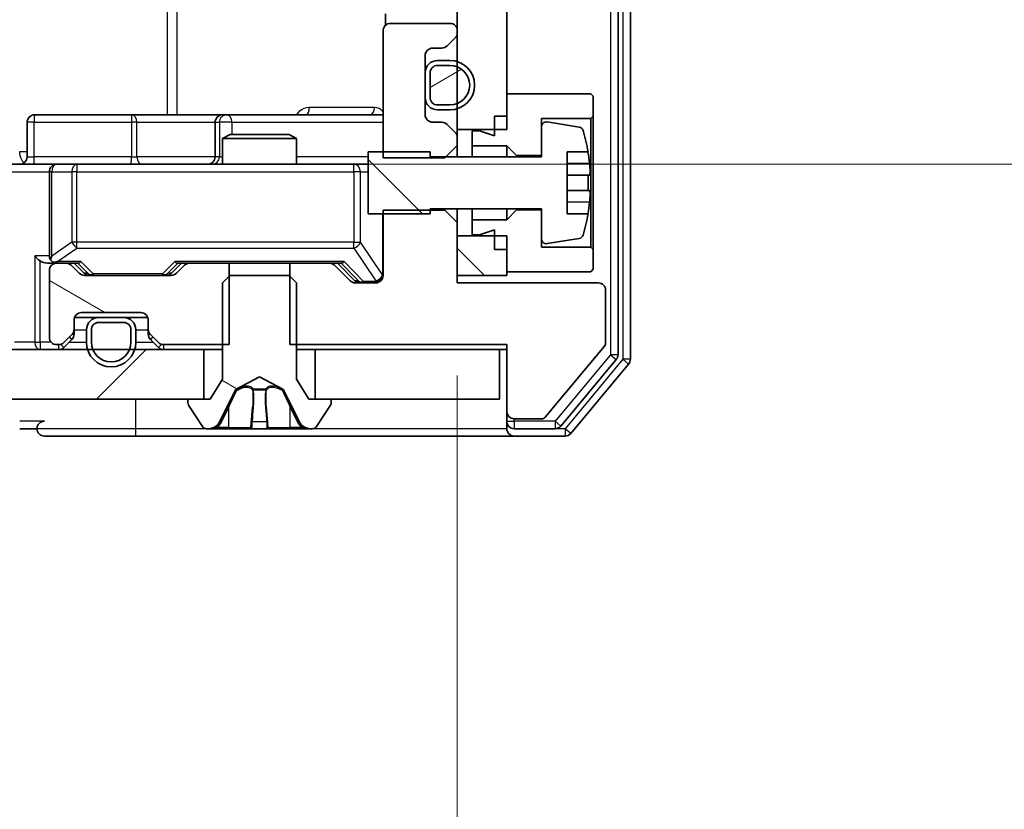
# Model space of a CAD drawing. Units: millimetres. Extents: x 36 to 10849, y 20 to 1987.
# Drawn here: x 2920 to 2960, y 1509 to 1541 of the extents above; entities that cross this region are included whole.
import ezdxf

# ---------------------------------------------------------------- set-up
doc = ezdxf.new("R2010")
doc.units = ezdxf.units.MM
doc.header["$LTSCALE"] = 2.5
doc.layers.get('Defpoints').update_dxf_attribs({"lineweight": 25})
for name, color, linetype, lineweight in [('Dimension (ISO)', 7, 'Continuous', 18), ('Hatch (ISO)', 1, 'Continuous', 18), ('Visible (ISO)', 7, 'Continuous', 35), ('Visible Narrow (ISO)', 7, 'Continuous', 25)]:
    doc.layers.add(name, color=color, linetype=linetype, lineweight=lineweight)
doc.styles.add('Note Text (TK)', font='MS PGothic.ttf')
doc.dimstyles.new('Default - Method 1b (TK)', dxfattribs={"dimscale": 2.5, "dimtxt": 2.5, "dimasz": 2.5, "dimexe": 1, "dimexo": 1.5, "dimgap": 1, "dimtad": 1, "dimrnd": 1e-08, "dimdsep": 46, "dimtxsty": 'Note Text (TK)', "dimcen": 0.09, "dimdle": 5, "dimclrd": 100, "dimclre": 100, "dimclrt": 7, "dimadec": 1, "dimazin": 1, "dimtfac": 1, "dimtmove": 0, "dimatfit": 3, "dimfxl": 1, "dimtolj": 1, "dimlwd": -1, "dimlwe": -1, "dimarcsym": 0})
pattern_1 = [(150.0002, (922.25, -36), (-11.11242, -19.24746), [])]
pattern_2 = [(135.0002, (922.25, -36), (-15.7154, -15.7155), [])]

# ---------------------------------------------------------------- blocks, each defined once
blk = doc.blocks.new('*D33')
at = {"layer": 'Defpoints', "color": 0}
for p in [(2522.087, 1529.918), (2938.087, 1529.918), (2938.087, 1430.014)]:
    blk.add_point(p, dxfattribs=at)
at = {"layer": 'Dimension (ISO)', "color": 100}
for p, q in [((2522.087, 1526.168), (2522.087, 1427.514)), ((2938.087, 1526.168), (2938.087, 1427.514)), ((2528.337, 1430.014), (2931.837, 1430.014))]:
    blk.add_line(p, q, dxfattribs=at)
for points in [[(2528.337, 1431.056), (2528.337, 1428.972), (2522.087, 1430.014)], [(2931.837, 1431.056), (2931.837, 1428.972), (2938.087, 1430.014)]]:
    blk.add_solid(points, dxfattribs=at)
at = {"layer": 'Dimension (ISO)', "color": 7, "insert": (2723.678, 1435.639), "char_height": 6.25, "attachment_point": 4, "style": 'Note Text (TK)'}
blk.add_mtext('\\A1;416', dxfattribs=at)
blk = doc.blocks.new('*D34')
at = {"layer": 'Defpoints', "color": 0}
for p in [(2920.389, 1578.718), (2921.887, 1534.718), (3027.681, 1534.718)]:
    blk.add_point(p, dxfattribs=at)
at = {"layer": 'Dimension (ISO)', "color": 100}
for p, q in [((2924.139, 1578.718), (3030.181, 1578.718)), ((3027.681, 1572.468), (3027.681, 1540.968)), ((2925.637, 1534.718), (3030.181, 1534.718))]:
    blk.add_line(p, q, dxfattribs=at)
for points in [[(3026.64, 1572.468), (3028.723, 1572.468), (3027.681, 1578.718)], [(3026.64, 1540.968), (3028.723, 1540.968), (3027.681, 1534.718)]]:
    blk.add_solid(points, dxfattribs=at)
at = {"layer": 'Dimension (ISO)', "color": 7, "insert": (3022.056, 1552.474), "char_height": 6.25, "attachment_point": 4, "rotation": 90, "style": 'Note Text (TK)'}
blk.add_mtext('\\A1;44', dxfattribs=at)

msp = doc.modelspace()

# ---------------------------------------------------------------- hatches: boundary and pattern name
at = {"layer": 'Hatch (ISO)'}
h = msp.add_hatch(dxfattribs=at)
h.set_pattern_fill('ANSI31', color=256, scale=177.8, angle=90.00021, style=0)
h.set_pattern_definition(pattern_2)
h.paths.add_polyline_path([(2940.0875, 1577.3177), (2938.0875, 1577.3177), (2938.0875, 1536.1177), (2940.0875, 1536.1177)])
h = msp.add_hatch(dxfattribs=at)
h.set_pattern_fill('ANSI31', color=256, scale=177.8, angle=-14.99998, style=0)
h.set_pattern_definition([(30, (922.25, -36), (-11.1125, 19.24741), [])])
edge = h.paths.add_edge_path()
edge.add_ellipse((2937.2875, 1538.4177), major_axis=(-0.3, 0), ratio=1, start_angle=270, end_angle=360)
edge.add_line((2936.9875, 1538.4177), (2936.9875, 1537.4177))
edge.add_ellipse((2937.2875, 1537.4177), major_axis=(0, -0.3), ratio=1, start_angle=270, end_angle=360)
edge.add_line((2937.2875, 1537.1177), (2937.7875, 1537.1177))
edge.add_ellipse((2937.7875, 1537.9177), major_axis=(0.8, 0), ratio=1, start_angle=270, end_angle=450)
edge.add_line((2937.7875, 1538.7177), (2937.2875, 1538.7177))
h = msp.add_hatch(dxfattribs=at)
h.set_pattern_fill('ANSI31', color=256, scale=177.8, angle=90.00021, style=0)
h.set_pattern_definition(pattern_2)
edge = h.paths.add_edge_path()
edge.add_line((2934.4875, 1532.7177), (2936.9875, 1532.7177))
edge.add_line((2936.9875, 1532.7177), (2936.9875, 1532.9177))
edge.add_line((2936.9875, 1532.9177), (2941.4875, 1532.9177))
edge.add_line((2941.4875, 1532.9177), (2941.4875, 1531.7028))
edge.add_ellipse((2941.6875, 1531.7028), major_axis=(0, -0.2), ratio=1, start_angle=270, end_angle=369.21295)
edge.add_line((2941.7195, 1531.5053), (2943.0144, 1531.7154))
edge.add_ellipse((2942.9824, 1531.9128), major_axis=(0.1974, 0.032), ratio=1, start_angle=270, end_angle=333.89612)
edge.add_ellipse((2936.215, 1533.9677), major_axis=(2.113, 6.9588), ratio=1, start_angle=270, end_angle=276.99377)
edge.add_line((2943.3793, 1532.7177), (2942.5375, 1532.7177))
edge.add_line((2942.5375, 1532.7177), (2942.5375, 1535.2177))
edge.add_line((2942.5375, 1535.2177), (2943.3793, 1535.2177))
edge.add_ellipse((2936.215, 1533.9677), major_axis=(-1.25, 7.1643), ratio=1, start_angle=270, end_angle=276.99377)
edge.add_ellipse((2942.9824, 1536.0226), major_axis=(-0.0581, 0.1914), ratio=1, start_angle=270, end_angle=333.89612)
edge.add_line((2943.0144, 1536.22), (2941.7195, 1536.4301))
edge.add_ellipse((2941.6875, 1536.2326), major_axis=(-0.1974, 0.032), ratio=1, start_angle=270, end_angle=369.21295)
edge.add_line((2941.4875, 1536.2326), (2941.4875, 1535.0177))
edge.add_line((2941.4875, 1535.0177), (2936.9875, 1535.0177))
edge.add_line((2936.9875, 1535.0177), (2936.9875, 1535.2177))
edge.add_line((2936.9875, 1535.2177), (2934.4875, 1535.2177))
edge.add_line((2934.4875, 1535.2177), (2934.4875, 1532.7177))
h = msp.add_hatch(dxfattribs=at)
h.set_pattern_fill('ANSI31', color=256, scale=177.8, angle=90.00021, style=0)
h.set_pattern_definition(pattern_2)
h.paths.add_polyline_path([(2938.0875, 1530.2177), (2940.0875, 1530.2177), (2940.0875, 1531.8177), (2938.0875, 1531.8177)])
h = msp.add_hatch(dxfattribs=at)
h.set_pattern_fill('ANSI31', color=256, scale=177.8, angle=105.00025, style=0)
h.set_pattern_definition(pattern_1)
edge = h.paths.add_edge_path()
edge.add_line((2928.858, 1527.4177), (2928.858, 1530.7177))
edge.add_line((2928.858, 1530.7177), (2927.2617, 1530.7177))
edge.add_ellipse((2927.2617, 1530.4177), major_axis=(-0.3, 0), ratio=1, start_angle=270, end_angle=315)
edge.add_line((2927.0496, 1530.6298), (2926.7254, 1530.3056))
edge.add_ellipse((2926.5132, 1530.5177), major_axis=(-0.2121, -0.2121), ratio=1, start_angle=45, end_angle=90, ccw=False)
edge.add_line((2926.5132, 1530.2177), (2923.0117, 1530.2177))
edge.add_ellipse((2923.0117, 1530.5177), major_axis=(-0.3, 0), ratio=1, start_angle=45, end_angle=90, ccw=False)
edge.add_line((2922.7996, 1530.3056), (2922.4754, 1530.6298))
edge.add_ellipse((2922.2632, 1530.4177), major_axis=(-0.2121, 0.2121), ratio=1, start_angle=270, end_angle=315)
edge.add_line((2922.2632, 1530.7177), (2921.8875, 1530.7177))
edge.add_ellipse((2921.8875, 1530.4177), major_axis=(-0.3, 0), ratio=1, start_angle=270, end_angle=360)
edge.add_line((2921.5875, 1530.4177), (2921.5875, 1527.7177))
edge.add_ellipse((2921.8875, 1527.7177), major_axis=(0, -0.3), ratio=1, start_angle=270, end_angle=360)
edge.add_line((2921.8875, 1527.4177), (2921.9632, 1527.4177))
edge.add_ellipse((2921.9632, 1527.7177), major_axis=(0.3, 0), ratio=1, start_angle=270, end_angle=315)
edge.add_line((2922.1754, 1527.5056), (2922.4996, 1527.8298))
edge.add_ellipse((2922.2875, 1528.042), major_axis=(0.2121, 0.2121), ratio=1, start_angle=270, end_angle=315)
edge.add_line((2922.5875, 1528.042), (2922.5875, 1528.4177))
edge.add_ellipse((2922.8875, 1528.4177), major_axis=(0, 0.3), ratio=1, start_angle=0, end_angle=90, ccw=False)
edge.add_line((2922.8875, 1528.7177), (2925.2875, 1528.7177))
edge.add_ellipse((2925.2875, 1528.4177), major_axis=(0.3, 0), ratio=1, start_angle=0, end_angle=90, ccw=False)
edge.add_line((2925.5875, 1528.4177), (2925.5875, 1528.042))
edge.add_ellipse((2925.8875, 1528.042), major_axis=(0, -0.3), ratio=1, start_angle=270, end_angle=315)
edge.add_line((2925.6754, 1527.8298), (2925.9996, 1527.5056))
edge.add_ellipse((2926.2117, 1527.7177), major_axis=(0.2121, -0.2121), ratio=1, start_angle=270, end_angle=315)
edge.add_line((2926.2117, 1527.4177), (2928.858, 1527.4177))
h = msp.add_hatch(dxfattribs=at)
h.set_pattern_fill('ANSI31', color=256, scale=177.8, angle=105.00025, style=0)
h.set_pattern_definition(pattern_1)
edge = h.paths.add_edge_path()
edge.add_ellipse((2932.8875, 1525.1177), major_axis=(0, 0.1), ratio=1, start_angle=270, end_angle=360)
edge.add_line((2932.8875, 1525.2177), (2932.0875, 1525.2177))
edge.add_line((2932.0875, 1525.2177), (2931.5875, 1526.0177))
edge.add_line((2931.5875, 1526.0177), (2931.5875, 1529.9177))
edge.add_line((2931.5875, 1529.9177), (2931.2875, 1530.2177))
edge.add_line((2931.2875, 1530.2177), (2928.8875, 1530.2177))
edge.add_line((2928.8875, 1530.2177), (2928.5875, 1529.9177))
edge.add_line((2928.5875, 1529.9177), (2928.5875, 1526.0177))
edge.add_line((2928.5875, 1526.0177), (2928.0875, 1525.2177))
edge.add_line((2928.0875, 1525.2177), (2927.2875, 1525.2177))
edge.add_ellipse((2927.2875, 1525.1177), major_axis=(-0.1, 0), ratio=1, start_angle=270, end_angle=360)
edge.add_line((2927.1875, 1525.1177), (2927.1875, 1525.077))
edge.add_ellipse((2927.3875, 1525.077), major_axis=(0, -0.2), ratio=1, start_angle=270, end_angle=303.02387)
edge.add_line((2927.2198, 1524.968), (2927.7783, 1524.1087))
edge.add_ellipse((2927.946, 1524.2177), major_axis=(0.109, -0.1677), ratio=1, start_angle=270, end_angle=326.97613)
edge.add_line((2927.946, 1524.0177), (2928.0274, 1524.0177))
edge.add_ellipse((2928.0274, 1524.5177), major_axis=(0.5, 0), ratio=1, start_angle=270, end_angle=333.6083)
edge.add_line((2928.4753, 1524.2955), (2929.1187, 1525.592))
edge.add_ellipse((2929.1635, 1525.5698), major_axis=(0.0222, 0.0448), ratio=1, start_angle=54.3917, end_angle=90, ccw=False)
edge.add_line((2929.14, 1525.6139), (2930.0875, 1526.1177))
edge.add_line((2930.0875, 1526.1177), (2931.035, 1525.6139))
edge.add_ellipse((2931.0115, 1525.5698), major_axis=(0.0441, -0.0235), ratio=1, start_angle=54.3917, end_angle=90, ccw=False)
edge.add_line((2931.0563, 1525.592), (2931.6997, 1524.2955))
edge.add_ellipse((2932.1475, 1524.5177), major_axis=(0.2223, -0.4479), ratio=1, start_angle=270, end_angle=333.6083)
edge.add_line((2932.1475, 1524.0177), (2932.2289, 1524.0177))
edge.add_ellipse((2932.2289, 1524.2177), major_axis=(0.2, 0), ratio=1, start_angle=270, end_angle=326.97613)
edge.add_line((2932.3966, 1524.1087), (2932.9552, 1524.968))
edge.add_ellipse((2932.7875, 1525.077), major_axis=(0.109, 0.1677), ratio=1, start_angle=270, end_angle=303.02387)
edge.add_line((2932.9875, 1525.077), (2932.9875, 1525.1177))
h = msp.add_hatch(dxfattribs=at)
h.set_pattern_fill('ANSI31', color=256, scale=177.8, style=0)
h.set_pattern_definition([(45, (922.25, -36), (-15.71545, 15.71545), [])])
h.paths.add_polyline_path([(2532.3375, 1527.2177), (2532.3375, 1525.2177), (2927.8375, 1525.2177), (2927.8375, 1527.2177)])

# ---------------------------------------------------------------- linework, layer by layer
at = {"layer": 'Visible (ISO)'}
for p, q in [((2945.0875, 1526.8263), (2945.0875, 1586.6091)), ((2944.5875, 1527.0073), (2944.5875, 1586.4281)), ((2938.0875, 1577.3177), (2938.0875, 1536.1177)), ((2940.0875, 1536.1177), (2940.0875, 1577.3177)), ((2935.1773, 1540.8036), (2935.1773, 1540.3318)), ((2937.7875, 1540.4177), (2935.3875, 1540.4177)), ((2935.0875, 1540.1177), (2935.0875, 1534.9742)), ((2938.0875, 1540.042), (2938.0875, 1540.1177)), ((2937.6754, 1539.5056), (2937.9996, 1539.8298)), ((2937.0875, 1539.4177), (2937.4632, 1539.4177)), ((2936.7875, 1536.7177), (2936.7875, 1539.1177)), ((2937.7875, 1538.9177), (2937.2875, 1538.9177)), ((2936.7875, 1538.4177), (2936.7875, 1537.4177)), ((2936.9875, 1538.4177), (2936.9875, 1537.4177)), ((2936.9875, 1537.4177), (2936.9875, 1538.4177)), ((2937.7875, 1538.7177), (2937.2875, 1538.7177)), ((2937.2875, 1538.7177), (2937.7875, 1538.7177)), ((2943.4875, 1537.5677), (2940.0875, 1537.5677)), ((2940.0875, 1537.5677), (2940.0875, 1536.6677)), ((2943.5875, 1537.4677), (2943.4875, 1537.5677)), ((2943.5875, 1536.6677), (2943.5875, 1537.4677)), ((2937.2875, 1537.1177), (2937.7875, 1537.1177)), ((2937.7875, 1537.1177), (2937.2875, 1537.1177)), ((2937.2875, 1536.9177), (2937.7875, 1536.9177)), ((2920.6888, 1535.0177), (2920.6888, 1536.4177)), ((2924.9184, 1536.7177), (2920.9888, 1536.7177)), ((2928.593, 1536.7177), (2924.9184, 1536.7177)), ((2928.293, 1536.4177), (2928.293, 1535.0177)), ((2928.7645, 1536.7177), (2928.593, 1536.7177)), ((2935.0875, 1536.7177), (2928.7645, 1536.7177)), ((2937.4632, 1536.4177), (2937.0875, 1536.4177)), ((2939.5875, 1536.6677), (2940.0875, 1536.6677)), ((2939.5875, 1536.6677), (2939.5875, 1535.8677)), ((2941.4875, 1535.0677), (2941.4875, 1536.5677)), ((2941.4875, 1536.5677), (2943.4875, 1536.5677)), ((2943.0144, 1536.22), (2941.7195, 1536.4301)), ((2943.4875, 1536.5677), (2943.5875, 1536.6677)), ((2943.4875, 1536.5677), (2943.4875, 1531.3677)), ((2943.5875, 1531.2677), (2943.5875, 1536.6677)), ((2937.9996, 1536.0056), (2937.6754, 1536.3298)), ((2938.0875, 1536.1177), (2940.0875, 1536.1177)), ((2938.0875, 1535.7934), (2938.0875, 1536.1177)), ((2938.9875, 1536.0677), (2938.6875, 1536.0677)), ((2938.6875, 1536.0677), (2938.6875, 1535.4677)), ((2939.5875, 1535.8677), (2938.9875, 1536.0677)), ((2941.4875, 1536.2326), (2941.4875, 1535.0177)), ((2928.8942, 1535.9177), (2928.5875, 1535.7643)), ((2931.5875, 1535.7643), (2928.5875, 1535.7643)), ((2928.5875, 1534.7177), (2928.5875, 1535.7643)), ((2928.8942, 1535.9177), (2931.2808, 1535.9177)), ((2931.2808, 1535.9177), (2931.5875, 1535.7643)), ((2931.5875, 1534.7177), (2931.5875, 1535.7643)), ((2938.0875, 1535.4742), (2938.0875, 1535.7934)), ((2936.9875, 1535.2177), (2934.4875, 1535.2177)), ((2934.4875, 1535.2177), (2934.4875, 1532.7177)), ((2936.9875, 1535.0177), (2936.9875, 1535.2177)), ((2937.5875, 1534.9742), (2938.0875, 1535.4742)), ((2938.0875, 1535.0177), (2938.0875, 1535.4742)), ((2938.6875, 1535.4677), (2940.0875, 1535.4677)), ((2938.6875, 1535.0177), (2938.6875, 1535.4677)), ((2940.0875, 1535.4677), (2940.4875, 1535.0677)), ((2940.0875, 1535.0177), (2940.0875, 1535.4677)), ((2942.5375, 1532.7177), (2942.5375, 1535.2177)), ((2942.5375, 1535.2177), (2943.3793, 1535.2177)), ((2935.0875, 1534.9742), (2937.5875, 1534.9742)), ((2941.4875, 1535.0177), (2936.9875, 1535.0177)), ((2940.4875, 1535.0677), (2941.4875, 1535.0677)), ((2940.4875, 1535.0177), (2940.4875, 1535.0677)), ((2919.7117, 1534.7177), (2921.8875, 1534.7177)), ((2921.5875, 1534.4177), (2921.5875, 1531.0177)), ((2922.7057, 1534.7177), (2921.8875, 1534.7177)), ((2933.9021, 1534.7177), (2922.7057, 1534.7177)), ((2934.4875, 1534.7177), (2933.9021, 1534.7177)), ((2943.438, 1534.2802), (2942.5375, 1534.2802)), ((2942.5375, 1533.6552), (2943.438, 1533.6552)), ((2937.5875, 1532.8612), (2935.0875, 1532.8612)), ((2935.0875, 1532.8612), (2935.0875, 1530.2177)), ((2936.9875, 1532.7177), (2936.9875, 1532.9177)), ((2936.9875, 1532.9177), (2941.4875, 1532.9177)), ((2937.5875, 1532.9177), (2937.5875, 1532.8612)), ((2938.0875, 1532.3612), (2937.5875, 1532.8612)), ((2938.0875, 1532.3612), (2938.0875, 1532.9177)), ((2938.6875, 1532.4677), (2938.6875, 1532.9177)), ((2940.0875, 1532.4677), (2940.0875, 1532.9177)), ((2940.4875, 1532.8677), (2940.0875, 1532.4677)), ((2940.4875, 1532.8677), (2940.4875, 1532.9177)), ((2941.4875, 1532.8677), (2940.4875, 1532.8677)), ((2941.4875, 1532.9177), (2941.4875, 1531.7028)), ((2941.4875, 1531.3677), (2941.4875, 1532.8677)), ((2934.4875, 1532.7177), (2936.9875, 1532.7177)), ((2940.0875, 1532.4677), (2938.6875, 1532.4677)), ((2938.6875, 1532.4677), (2938.6875, 1531.8677)), ((2943.3793, 1532.7177), (2942.5375, 1532.7177)), ((2938.0875, 1529.9177), (2938.0875, 1532.3612)), ((2938.9875, 1531.8677), (2939.5875, 1532.0677)), ((2939.5875, 1532.0677), (2939.5875, 1531.2677)), ((2940.0875, 1531.8177), (2938.0875, 1531.8177)), ((2938.0875, 1531.8177), (2938.0875, 1530.2177)), ((2938.6875, 1531.8677), (2938.9875, 1531.8677)), ((2940.0875, 1530.2177), (2940.0875, 1531.8177)), ((2941.7195, 1531.5053), (2943.0144, 1531.7154)), ((2939.5875, 1531.2677), (2940.0875, 1531.2677)), ((2940.0875, 1531.2677), (2940.0875, 1530.3677)), ((2943.4875, 1531.3677), (2941.4875, 1531.3677)), ((2943.5875, 1531.2677), (2943.4875, 1531.3677)), ((2943.5875, 1530.4677), (2943.5875, 1531.2677)), ((2921.5117, 1530.7177), (2921.8875, 1530.7177)), ((2921.5875, 1530.4177), (2921.5875, 1527.7177)), ((2922.2632, 1530.7177), (2921.8875, 1530.7177)), ((2922.2632, 1530.7177), (2922.7636, 1530.7177)), ((2922.7996, 1530.3056), (2922.4754, 1530.6298)), ((2922.9996, 1530.3056), (2922.5875, 1530.7177)), ((2926.5254, 1530.3056), (2926.9375, 1530.7177)), ((2927.0496, 1530.6298), (2926.7254, 1530.3056)), ((2926.7614, 1530.7177), (2927.2617, 1530.7177)), ((2928.858, 1530.7177), (2927.2617, 1530.7177)), ((2928.858, 1527.4177), (2928.858, 1530.7177)), ((2928.858, 1530.7177), (2931.317, 1530.7177)), ((2931.317, 1530.7177), (2931.317, 1527.4177)), ((2932.9132, 1530.7177), (2931.317, 1530.7177)), ((2932.9132, 1530.7177), (2933.4136, 1530.7177)), ((2933.7496, 1530.0056), (2933.1254, 1530.6298)), ((2933.2375, 1530.7177), (2933.9496, 1530.0056)), ((2943.4875, 1530.3677), (2943.5875, 1530.4677)), ((2926.5132, 1530.2177), (2923.0117, 1530.2177)), ((2928.8875, 1530.2177), (2928.5875, 1529.9177)), ((2931.2875, 1530.2177), (2928.8875, 1530.2177)), ((2931.5875, 1529.9177), (2931.2875, 1530.2177)), ((2938.0875, 1530.2177), (2940.0875, 1530.2177)), ((2940.0875, 1530.3677), (2943.4875, 1530.3677)), ((2928.5875, 1529.9177), (2928.5875, 1526.0177)), ((2931.5875, 1526.0177), (2931.5875, 1529.9177)), ((2934.7875, 1529.9177), (2933.9617, 1529.9177)), ((2943.7875, 1529.9177), (2938.0875, 1529.9177)), ((2944.0875, 1527.4901), (2944.0875, 1529.6177)), ((2922.5875, 1528.042), (2922.5875, 1528.4177)), ((2922.6046, 1528.5177), (2923.5875, 1528.5177)), ((2922.8875, 1528.7177), (2925.2875, 1528.7177)), ((2924.5875, 1528.5177), (2923.5875, 1528.5177)), ((2924.5875, 1528.5177), (2925.5703, 1528.5177)), ((2925.5875, 1528.4177), (2925.5875, 1528.042)), ((2922.5875, 1527.842), (2922.5875, 1528.042)), ((2923.0875, 1528.0177), (2923.0875, 1527.5177)), ((2923.2875, 1528.0177), (2923.2875, 1527.5177)), ((2923.2875, 1527.5177), (2923.2875, 1528.0177)), ((2924.5875, 1528.3177), (2923.5875, 1528.3177)), ((2923.5875, 1528.3177), (2924.5875, 1528.3177)), ((2924.8875, 1527.5177), (2924.8875, 1528.0177)), ((2924.8875, 1528.0177), (2924.8875, 1527.5177)), ((2925.0875, 1527.5177), (2925.0875, 1528.0177)), ((2925.5875, 1528.042), (2925.5875, 1527.842)), ((2922.1754, 1527.5056), (2922.4996, 1527.8298)), ((2922.1754, 1527.3056), (2922.4996, 1527.6298)), ((2925.6754, 1527.8298), (2925.9996, 1527.5056)), ((2925.6754, 1527.6298), (2925.9996, 1527.3056)), ((2927.8375, 1527.2177), (2532.3375, 1527.2177)), ((2921.8875, 1527.4177), (2921.9632, 1527.4177)), ((2926.2117, 1527.4177), (2928.858, 1527.4177)), ((2927.8375, 1525.2177), (2927.8375, 1527.2177)), ((2927.8375, 1527.2177), (2928.5875, 1527.2177)), ((2931.317, 1527.4177), (2940.0875, 1527.4177)), ((2931.5875, 1527.2177), (2932.3375, 1527.2177)), ((2939.7875, 1527.2177), (2932.3375, 1527.2177)), ((2932.3375, 1527.2177), (2932.3375, 1525.2177)), ((2939.7875, 1525.2177), (2939.7875, 1527.2177)), ((2939.7875, 1527.2177), (2940.0875, 1527.2177)), ((2940.0875, 1527.4177), (2940.0875, 1524.7177)), ((2941.6475, 1524.4897), (2944.0411, 1527.3621)), ((2942.2766, 1524.1256), (2944.518, 1526.8153)), ((2942.6774, 1523.8256), (2945.018, 1526.6343)), ((2928.5875, 1526.0177), (2928.0875, 1525.2177)), ((2929.14, 1525.6139), (2930.0875, 1526.1177)), ((2930.0875, 1526.1177), (2931.035, 1525.6139)), ((2932.0875, 1525.2177), (2931.5875, 1526.0177)), ((2928.4753, 1524.2955), (2929.1187, 1525.592)), ((2931.0563, 1525.592), (2931.6997, 1524.2955)), ((2532.3375, 1525.2177), (2927.8375, 1525.2177)), ((2927.1875, 1525.1177), (2927.1875, 1525.077)), ((2927.2198, 1524.968), (2927.7783, 1524.1087)), ((2928.0875, 1525.2177), (2927.2875, 1525.2177)), ((2932.8875, 1525.2177), (2932.0875, 1525.2177)), ((2932.3375, 1525.2177), (2939.7875, 1525.2177)), ((2932.3966, 1524.1087), (2932.9552, 1524.968)), ((2932.9875, 1525.077), (2932.9875, 1525.1177)), ((2940.0875, 1524.7177), (2940.0875, 1524.3177)), ((2940.0875, 1524.0177), (2940.0875, 1524.3177)), ((2940.3875, 1524.4177), (2941.4938, 1524.4177)), ((2920.3875, 1524.0177), (2921.0875, 1524.0177)), ((2921.3875, 1523.7177), (2925.0875, 1523.7177)), ((2925.0875, 1523.7177), (2940.3875, 1523.7177)), ((2927.946, 1524.0177), (2928.0274, 1524.0177)), ((2928.0274, 1524.0177), (2928.0648, 1524.0177)), ((2928.0648, 1524.0177), (2928.8443, 1524.0177)), ((2929.6834, 1524.0177), (2928.8443, 1524.0177)), ((2929.6834, 1524.0177), (2929.697, 1524.0177)), ((2929.697, 1524.0177), (2930.4779, 1524.0177)), ((2930.4779, 1524.0177), (2930.4915, 1524.0177)), ((2931.3307, 1524.0177), (2930.4915, 1524.0177)), ((2931.3307, 1524.0177), (2932.1102, 1524.0177)), ((2932.1102, 1524.0177), (2932.1475, 1524.0177)), ((2932.1475, 1524.0177), (2932.2289, 1524.0177)), ((2940.3875, 1524.0177), (2942.0461, 1524.0177)), ((2940.3875, 1523.7177), (2942.447, 1523.7177))]:
    msp.add_line(p, q, dxfattribs=at)
for centre, radius, start, end in [((2935.3875, 1540.1177), 0.3, 90, 180), ((2937.7875, 1540.1177), 0.3, 0, 90), ((2937.7875, 1540.042), 0.3, 315, 0), ((2937.0875, 1539.1177), 0.3, 90, 180), ((2937.4632, 1539.7177), 0.3, 270, 315), ((2937.2875, 1538.4177), 0.5, 90, 180), ((2937.7875, 1537.9177), 1, 270, 90), ((2937.2875, 1538.4177), 0.3, 90, 180), ((2937.2875, 1538.4177), 0.3, 90, 180), ((2937.7875, 1537.9177), 0.8, 270, 90), ((2937.7875, 1537.9177), 0.8, 270, 90), ((2937.2875, 1537.4177), 0.5, 180, 270), ((2937.2875, 1537.4177), 0.3, 180, 270), ((2937.2875, 1537.4177), 0.3, 180, 270), ((2920.9888, 1536.4177), 0.3, 90, 180), ((2928.593, 1536.4177), 0.3, 90, 180), ((2937.0875, 1536.7177), 0.3, 180, 270), ((2937.4632, 1536.1177), 0.3, 45, 90), ((2941.6875, 1536.2326), 0.2, 80.78705, 180), ((2937.7875, 1535.7934), 0.3, 0, 45), ((2942.9824, 1536.0226), 0.2, 16.89093, 80.78705), ((2936.215, 1533.9677), 7.2725, 9.89717, 16.89093), ((2936.215, 1533.9677), 7.2658, 6.22221, 9.90641), ((2920.3888, 1535.0177), 0.3, 270, 0), ((2927.993, 1535.0177), 0.3, 270, 0), ((2921.8875, 1534.4177), 0.3, 90, 180), ((2936.215, 1533.9677), 7.1643, 357.50001, 2.49999), ((2936.215, 1533.9677), 7.2658, 350.09359, 353.77779), ((2936.215, 1533.9677), 7.2725, 343.10907, 350.10283), ((2941.6875, 1531.7028), 0.2, 180, 279.21295), ((2942.9824, 1531.9128), 0.2, 279.21295, 343.10907), ((2921.8875, 1531.0177), 0.3, 180, 211.24445), ((2921.8875, 1530.4177), 0.3, 90, 180), ((2921.8875, 1531.0177), 0.3, 246.56202, 270), ((2922.2632, 1530.4177), 0.3, 45, 90), ((2927.2617, 1530.4177), 0.3, 90, 135), ((2932.9132, 1530.4177), 0.3, 45, 90), ((2923.0117, 1530.5177), 0.3, 225, 270), ((2926.5132, 1530.5177), 0.3, 270, 315), ((2933.9617, 1530.2177), 0.3, 225, 270), ((2934.7875, 1530.2177), 0.3, 270, 0), ((2943.7875, 1529.6177), 0.3, 0, 90), ((2922.8875, 1528.4177), 0.3, 90, 180), ((2923.5875, 1528.0177), 0.5, 90, 180), ((2924.5875, 1528.0177), 0.5, 0, 90), ((2925.2875, 1528.4177), 0.3, 0, 90), ((2922.2875, 1528.042), 0.3, 315, 0), ((2923.5875, 1528.0177), 0.3, 90, 180), ((2923.5875, 1528.0177), 0.3, 90, 180), ((2924.5875, 1528.0177), 0.3, 0, 90), ((2924.5875, 1528.0177), 0.3, 0, 90), ((2925.8875, 1528.042), 0.3, 180, 225), ((2921.8875, 1527.7177), 0.3, 180, 270), ((2922.2875, 1527.842), 0.3, 315, 0), ((2925.8875, 1527.842), 0.3, 180, 225), ((2921.9632, 1527.7177), 0.3, 270, 315), ((2921.9632, 1527.5177), 0.3, 270, 315), ((2924.0875, 1527.5177), 1, 180, 0), ((2924.0875, 1527.5177), 0.8, 180, 0), ((2924.0875, 1527.5177), 0.8, 180, 0), ((2926.2117, 1527.7177), 0.3, 225, 270), ((2926.2117, 1527.5177), 0.3, 225, 270), ((2943.8875, 1527.4901), 0.2, 320.19443, 0), ((2944.2875, 1527.0073), 0.3, 320.19443, 0), ((2944.7875, 1526.8263), 0.3, 320.19443, 0), ((2929.1635, 1525.5698), 0.05, 118, 153.6083), ((2931.0115, 1525.5698), 0.05, 26.3917, 62), ((2927.2875, 1525.1177), 0.1, 90, 180), ((2927.3875, 1525.077), 0.2, 180, 213.02387), ((2932.8875, 1525.1177), 0.1, 0, 90), ((2932.7875, 1525.077), 0.2, 326.97613, 0), ((2940.3875, 1524.7177), 0.3, 180, 270), ((2941.4938, 1524.6177), 0.2, 270, 320.19443), ((2921.3875, 1524.0177), 0.3, 90, 180), ((2927.946, 1524.2177), 0.2, 213.02387, 270), ((2928.0274, 1524.5177), 0.5, 270, 333.6083), ((2932.1475, 1524.5177), 0.5, 206.3917, 270), ((2932.2289, 1524.2177), 0.2, 270, 326.97613), ((2940.3875, 1524.3177), 0.3, 180, 270), ((2942.0461, 1524.3177), 0.3, 270, 320.19443), ((2921.3875, 1524.0177), 0.3, 180, 270), ((2940.3875, 1524.0177), 0.3, 180, 270), ((2942.447, 1524.0177), 0.3, 270, 320.19443)]:
    msp.add_arc(centre, radius, start, end, dxfattribs=at)
for centre, major_axis, ratio, start_param, end_param in [((2921.2117, 1531.0177), (-0.2772, 0.2772), 0.4142136, 1.1780972, 1.9634954), ((2921.5117, 1531.0177), (-0.4243, 0), 0.7071068, 0.7853982, 1.5707963), ((2921.8875, 1530.9952), (-0.2515, -0.483), 0.3384375, 4.8868428, 5.1615697), ((2921.9197, 1531.0177), (-0.6487, -0.2044), 0.3384375, 1.230115, 1.4645462), ((2922.8667, 1531.0177), (0.1246, 0.2958), 0.4004104, 3.3086173, 3.9521184), ((2926.6583, 1531.0177), (-0.1246, 0.2958), 0.4004104, 2.3310669, 2.974568), ((2933.5167, 1531.0177), (0.1246, 0.2958), 0.4004104, 3.3086173, 3.9521184), ((2923.2118, 1530.5177), (-0.3, 0), 0.9998508, 0.7853235, 1.5707963), ((2926.3132, 1530.5177), (0.3, 0), 0.9998508, 4.712389, 5.4978618), ((2934.1618, 1530.2177), (-0.3, 0), 0.9998508, 0.7853235, 1.5707963)]:
    msp.add_ellipse(centre, major_axis=major_axis, ratio=ratio, start_param=start_param, end_param=end_param, dxfattribs=at)
for points, knots in [([(2943.438, 1534.7552), (2943.4444, 1534.6958), (2943.4501, 1534.6322), (2943.4575, 1534.5151), (2943.4594, 1534.4616), (2943.4594, 1534.377), (2943.4575, 1534.3405), (2943.4501, 1534.292), (2943.4444, 1534.2802), (2943.438, 1534.2802)], [0, 0, 0, 0, 0.017936943, 0.017936943, 0.035873886, 0.035873886, 0.053810829, 0.053810829, 0.071747772, 0.071747772, 0.071747772, 0.071747772]), ([(2943.438, 1533.6552), (2943.4444, 1533.6552), (2943.4501, 1533.6434), (2943.4575, 1533.5949), (2943.4594, 1533.5584), (2943.4594, 1533.4738), (2943.4575, 1533.4203), (2943.4501, 1533.3032), (2943.4444, 1533.2396), (2943.438, 1533.1802)], [-0.288000969, -0.288000969, -0.288000969, -0.288000969, -0.270064026, -0.270064026, -0.252127083, -0.252127083, -0.234190141, -0.234190141, -0.216253198, -0.216253198, -0.216253198, -0.216253198]), ([(2921.7682, 1530.7425), (2921.7626, 1530.7449), (2921.7571, 1530.7474), (2921.7232, 1530.7646), (2921.697, 1530.784), (2921.6596, 1530.8212), (2921.6433, 1530.8421), (2921.631, 1530.8621)], [0.381031219, 0.381031219, 0.381031219, 0.381031219, 0.382741903, 0.382741903, 0.391761654, 0.391761654, 0.398553638, 0.398553638, 0.398553638, 0.398553638]), ([(2928.3288, 1524.1007), (2928.2474, 1524.0474), (2928.1562, 1524.0181), (2928.0666, 1524.0177), (2928.0657, 1524.0177), (2928.0648, 1524.0177)], [0, 0, 0, 0, 0.032055974, 0.032055974, 0.032394303, 0.032394303, 0.032394303, 0.032394303]), ([(2930.388, 1524.1007), (2930.3901, 1524.0474), (2930.436, 1524.0181), (2930.4771, 1524.0177), (2930.4775, 1524.0177), (2930.4779, 1524.0177)], [0, 0, 0, 0, 0.032055974, 0.032055974, 0.032394303, 0.032394303, 0.032394303, 0.032394303]), ([(2928.0648, 1524.0177), (2928.0658, 1524.0177), (2928.0668, 1524.0177), (2928.0772, 1524.0177), (2928.0866, 1524.0179), (2928.0961, 1524.0182)], [-0.0323943032, -0.0323943032, -0.0323943032, -0.0323943032, -0.0320559737, -0.0320559737, -0.0289727583, -0.0289727583, -0.0289727583, -0.0289727583]), ([(2929.6981, 1524.0177), (2929.698, 1524.0177), (2929.6978, 1524.0177), (2929.6975, 1524.0177), (2929.6973, 1524.0177), (2929.697, 1524.0177)], [-0.00023059908, -0.00023059908, -0.00023059908, -0.00023059908, 0, 0, 0.00033832945, 0.00033832945, 0.00033832945, 0.00033832945]), ([(2929.6981, 1524.0177), (2929.6982, 1524.0177), (2929.6983, 1524.0177), (2929.6986, 1524.0177), (2929.6989, 1524.0177), (2929.6993, 1524.0177)], [-0.00005424966, -0.00005424966, -0.00005424966, -0.00005424966, 0, 0, 0.00024151791, 0.00024151791, 0.00024151791, 0.00024151791]), ([(2930.4779, 1524.0177), (2930.4777, 1524.0177), (2930.4775, 1524.0177), (2930.4753, 1524.0177), (2930.4733, 1524.0179), (2930.4714, 1524.0182)], [-0.0323943032, -0.0323943032, -0.0323943032, -0.0323943032, -0.0320559737, -0.0320559737, -0.0289727583, -0.0289727583, -0.0289727583, -0.0289727583]), ([(2932.105, 1524.0177), (2932.1057, 1524.0177), (2932.1064, 1524.0177), (2932.1082, 1524.0177), (2932.1092, 1524.0177), (2932.1102, 1524.0177)], [-0.00023059908, -0.00023059908, -0.00023059908, -0.00023059908, 0, 0, 0.00033832945, 0.00033832945, 0.00033832945, 0.00033832945]), ([(2932.1102, 1524.0177), (2932.1093, 1524.0177), (2932.1083, 1524.0177), (2932.1067, 1524.0177), (2932.1061, 1524.0177), (2932.1054, 1524.0177)], [-0.00033832945, -0.00033832945, -0.00033832945, -0.00033832945, 0, 0, 0.00024151791, 0.00024151791, 0.00024151791, 0.00024151791])]:
    msp.add_open_spline(points, degree=3, knots=knots, dxfattribs=at)
for points in [[(2928.0961, 1524.0182), (2928.1846, 1524.0212), (2928.2745, 1524.0369), (2928.3551, 1524.0633)], [(2930.4714, 1524.0182), (2930.4528, 1524.0212), (2930.4341, 1524.0369), (2930.4332, 1524.0633)]]:
    msp.add_open_spline(points, degree=3, dxfattribs=at)
at = {"layer": 'Visible Narrow (ISO)'}
for p, q in [((2944.7875, 1586.6091), (2944.7875, 1526.8263)), ((2944.2875, 1586.4281), (2944.2875, 1527.0073)), ((2926.3584, 1576.7177), (2926.3584, 1536.7177)), ((2926.7627, 1536.7177), (2926.7627, 1576.7177)), ((2934.7324, 1537.0177), (2932.1023, 1537.0177)), ((2920.9757, 1536.4177), (2920.6888, 1536.4177)), ((2920.9757, 1535.0177), (2920.9757, 1536.4177)), ((2920.9757, 1536.4177), (2924.9054, 1536.4177)), ((2925.1306, 1536.4177), (2924.9054, 1536.4177)), ((2924.9054, 1536.4177), (2924.9054, 1535.0177)), ((2925.1306, 1536.4177), (2928.293, 1536.4177)), ((2925.1306, 1535.0177), (2925.1306, 1536.4177)), ((2928.2932, 1536.4177), (2928.293, 1536.4177)), ((2928.2932, 1536.4177), (2928.4648, 1536.4177)), ((2928.2932, 1535.0177), (2928.2932, 1536.4177)), ((2928.9767, 1536.4177), (2928.4648, 1536.4177)), ((2928.4648, 1536.4177), (2928.4648, 1535.0177)), ((2928.9767, 1535.9177), (2928.9767, 1536.4177)), ((2928.9767, 1536.4177), (2935.0875, 1536.4177)), ((2920.6888, 1535.2177), (2920.3804, 1535.2177)), ((2920.6888, 1535.0177), (2920.9757, 1535.0177)), ((2924.9054, 1535.0177), (2920.9757, 1535.0177)), ((2924.9054, 1535.0177), (2925.1306, 1535.0177)), ((2928.293, 1535.0177), (2925.1306, 1535.0177)), ((2928.293, 1535.0177), (2928.2932, 1535.0177)), ((2928.4648, 1535.0177), (2928.2932, 1535.0177)), ((2928.4648, 1535.0177), (2928.5875, 1535.0177)), ((2934.4875, 1535.0177), (2931.5875, 1535.0177)), ((2919.5875, 1534.4177), (2921.5875, 1534.4177)), ((2921.6828, 1534.4177), (2921.5875, 1534.4177)), ((2921.6828, 1530.9952), (2921.6828, 1534.4177)), ((2921.6828, 1534.4177), (2922.501, 1534.4177)), ((2922.7057, 1534.4177), (2922.501, 1534.4177)), ((2922.501, 1534.4177), (2922.501, 1531.5677)), ((2922.7057, 1534.7177), (2922.7057, 1534.4177)), ((2922.7057, 1531.5677), (2922.7057, 1534.4177)), ((2922.7057, 1534.4177), (2933.9021, 1534.4177)), ((2933.9021, 1534.4177), (2933.9021, 1534.7177)), ((2934.1704, 1534.4177), (2933.9021, 1534.4177)), ((2933.9021, 1534.4177), (2933.9021, 1531.5677)), ((2934.1704, 1531.5677), (2934.1704, 1534.4177)), ((2934.1704, 1534.4177), (2934.4875, 1534.4177)), ((2942.5375, 1534.7552), (2943.438, 1534.7552)), ((2943.438, 1533.1802), (2942.5375, 1533.1802)), ((2935.0558, 1532.7177), (2935.0558, 1530.2396)), ((2922.501, 1531.5677), (2921.6828, 1530.9952)), ((2921.9197, 1530.7777), (2922.7057, 1531.3277)), ((2922.7057, 1531.5677), (2922.501, 1531.5677)), ((2922.7057, 1531.3277), (2922.7057, 1531.5677)), ((2933.9021, 1531.5677), (2922.7057, 1531.5677)), ((2922.7057, 1531.3277), (2933.9021, 1531.3277)), ((2933.9021, 1531.3277), (2933.9021, 1531.5677)), ((2933.9021, 1531.5677), (2934.1704, 1531.5677)), ((2933.9021, 1531.3277), (2934.7875, 1529.9996)), ((2935.0558, 1530.2396), (2934.1704, 1531.5677)), ((2920.9996, 1531.0177), (2920.9996, 1527.5177)), ((2921.5875, 1531.0177), (2920.9996, 1531.0177)), ((2921.2117, 1527.5177), (2921.2117, 1530.8056)), ((2922.8667, 1530.7777), (2921.9197, 1530.7777)), ((2922.7405, 1530.7177), (2923.1431, 1530.3056)), ((2923.3552, 1530.2777), (2922.8667, 1530.7777)), ((2926.6583, 1530.7777), (2926.1698, 1530.2777)), ((2926.3819, 1530.3056), (2926.7845, 1530.7177)), ((2933.5167, 1530.7777), (2926.6583, 1530.7777)), ((2933.3905, 1530.7177), (2934.0862, 1530.0056)), ((2934.2983, 1529.9777), (2933.5167, 1530.7777)), ((2923.1431, 1530.3056), (2922.9996, 1530.3056)), ((2923.3552, 1530.2777), (2923.3552, 1530.2177)), ((2926.1698, 1530.2777), (2923.3552, 1530.2777)), ((2926.1698, 1530.2177), (2926.1698, 1530.2777)), ((2926.5254, 1530.3056), (2926.3819, 1530.3056)), ((2934.0862, 1530.0056), (2933.9496, 1530.0056)), ((2934.7875, 1529.9996), (2934.7875, 1529.9777)), ((2935.0558, 1530.2396), (2935.0875, 1530.2396)), ((2934.2983, 1529.9777), (2934.2983, 1529.9177)), ((2934.7875, 1529.9777), (2934.2983, 1529.9777)), ((2934.7875, 1529.9177), (2934.7875, 1529.9777)), ((2922.5875, 1528.0177), (2923.0875, 1528.0177)), ((2925.0875, 1528.0177), (2925.5875, 1528.0177)), ((2922.4996, 1527.6298), (2922.3996, 1527.7298)), ((2922.5111, 1527.842), (2922.5875, 1527.842)), ((2925.5875, 1527.842), (2925.6639, 1527.842)), ((2925.7754, 1527.7298), (2925.6754, 1527.6298)), ((2920.9996, 1527.5177), (2920.1754, 1527.5177)), ((2920.9996, 1527.5177), (2921.2117, 1527.5177)), ((2921.6639, 1527.5177), (2921.2117, 1527.5177)), ((2921.2117, 1527.5177), (2921.2117, 1527.2177)), ((2921.9632, 1527.4177), (2921.9632, 1527.2177)), ((2922.0503, 1527.4306), (2922.1754, 1527.3056)), ((2922.3875, 1527.5177), (2923.0875, 1527.5177)), ((2925.0875, 1527.5177), (2925.7875, 1527.5177)), ((2925.9996, 1527.3056), (2926.1247, 1527.4306)), ((2926.2117, 1527.2177), (2926.2117, 1527.4177)), ((2944.2875, 1527.0073), (2942.0461, 1524.3177)), ((2944.7875, 1526.8263), (2942.447, 1524.0177)), ((2944.5875, 1527.0073), (2944.2875, 1527.0073)), ((2944.2875, 1527.0073), (2944.518, 1526.8153)), ((2945.0875, 1526.8263), (2944.7875, 1526.8263)), ((2944.7875, 1526.8263), (2945.018, 1526.6343)), ((2929.1187, 1525.592), (2929.1506, 1525.592)), ((2929.1712, 1525.6139), (2929.14, 1525.6139)), ((2929.841, 1525.592), (2930.334, 1525.592)), ((2930.3286, 1525.6139), (2929.8464, 1525.6139)), ((2931.035, 1525.6139), (2931.0038, 1525.6139)), ((2931.0244, 1525.592), (2931.0563, 1525.592)), ((2925.0875, 1524.0177), (2925.0875, 1525.2177)), ((2928.5445, 1524.2776), (2928.8464, 1524.8937)), ((2928.8452, 1524.0633), (2928.8464, 1524.8937)), ((2929.7332, 1524.0633), (2929.8059, 1524.8937)), ((2929.8059, 1524.8937), (2929.7572, 1524.2776)), ((2930.4177, 1524.2776), (2930.3691, 1524.8937)), ((2930.4417, 1524.0633), (2930.3691, 1524.8937)), ((2931.3285, 1524.8937), (2931.6304, 1524.2776)), ((2931.3298, 1524.0633), (2931.3285, 1524.8937)), ((2921.3875, 1524.3177), (2920.3875, 1524.3177)), ((2928.8452, 1524.0633), (2928.3551, 1524.0633)), ((2928.5013, 1524.2955), (2928.4753, 1524.2955)), ((2928.8452, 1524.0633), (2929.7332, 1524.0633)), ((2929.7418, 1524.0633), (2929.7332, 1524.0633)), ((2930.376, 1524.2955), (2929.799, 1524.2955)), ((2930.4417, 1524.0633), (2930.4332, 1524.0633)), ((2930.4417, 1524.0633), (2931.3298, 1524.0633)), ((2931.8199, 1524.0633), (2931.3298, 1524.0633)), ((2931.6997, 1524.2955), (2931.6736, 1524.2955)), ((2940.0875, 1524.3177), (2940.3875, 1524.3177)), ((2940.3875, 1524.3177), (2940.3875, 1524.4177)), ((2940.3875, 1524.3177), (2940.3875, 1524.0177)), ((2942.0461, 1524.3177), (2940.3875, 1524.3177)), ((2942.0461, 1524.3177), (2942.0461, 1524.0177)), ((2942.2766, 1524.1256), (2942.0461, 1524.3177)), ((2925.0875, 1524.0177), (2921.0875, 1524.0177)), ((2925.0875, 1523.7177), (2925.0875, 1524.0177)), ((2927.946, 1524.0177), (2925.0875, 1524.0177)), ((2940.0875, 1524.0177), (2932.2289, 1524.0177)), ((2942.447, 1524.0177), (2942.0461, 1524.0177)), ((2942.447, 1524.0177), (2942.447, 1523.7177)), ((2942.6774, 1523.8256), (2942.447, 1524.0177))]:
    msp.add_line(p, q, dxfattribs=at)
for centre in [(2923.3552, 1530.5177), (2934.2983, 1530.2177)]:
    msp.add_arc(centre, 0.3, 225, 270.00428, dxfattribs=at)
for centre, major_axis, ratio, start_param, end_param in [((2931.9748, 1537.0177), (0, -0.3), 0.4251427, 0, 1.5707963), ((2934.5571, 1537.0177), (0, -0.3), 0.5845417, 0, 1.5707963), ((2920.9888, 1536.4177), (0, 0.3), 0.0436194, 0, 1.5707963), ((2924.9184, 1536.4177), (0, 0.3), 0.0436194, 0, 1.5707963), ((2924.9184, 1536.4177), (0, 0.3), 0.7071068, 4.712389, 6.2831853), ((2928.593, 1536.4177), (0, 0.3), 0.9990482, 0, 1.5707963), ((2928.7645, 1536.4177), (0, 0.3), 0.9990482, 0, 1.5707963), ((2928.7645, 1536.4177), (0, 0.3), 0.7071068, 4.712389, 6.2831853), ((2920.7339, 1535.2177), (0, 0.5), 0.7071068, 1.5707963, 2.6510965), ((2920.9626, 1535.0177), (0, -0.3), 0.0436194, 0, 1.5707963), ((2924.8923, 1535.0177), (0, -0.3), 0.0436194, 0, 1.5707963), ((2925.3427, 1535.0177), (0, -0.3), 0.7071068, 4.712389, 6.2831853), ((2927.9935, 1535.0177), (0, -0.3), 0.9990482, 0, 1.5707963), ((2928.1651, 1535.0177), (0, -0.3), 0.9990482, 0, 1.5707963), ((2921.8875, 1534.4177), (0, 0.3), 0.682188, 0, 1.5707963), ((2922.7057, 1534.4177), (0, 0.3), 0.682188, 0, 1.5707963), ((2933.9021, 1534.4177), (0, 0.3), 0.8944272, 4.712389, 6.2831853), ((2922.7057, 1531.5677), (0.172, -0.2458), 0.6073134, 4.3105458, 5.4271839), ((2933.9021, 1531.5677), (0.2496, 0.1664), 0.7427814, 4.2525987, 5.5517379), ((2923.3552, 1530.5177), (-0.2146, -0.2096), 0.6901674, 0.0168833, 0.9775503), ((2926.1698, 1530.5177), (0, -0.3), 0.9998508, 0, 0.7854728), ((2926.1698, 1530.5177), (0.2146, -0.2096), 0.6901674, 5.305635, 6.266302), ((2934.2983, 1530.2177), (-0.2146, -0.2096), 0.6901674, 0.0168833, 0.9775503), ((2934.7875, 1530.2396), (-0.2496, -0.1664), 0.7427814, 1.1110061, 2.4101453), ((2934.7875, 1530.2396), (0.3, 0), 0.8, 4.712389, 6.2831853), ((2934.7875, 1530.2177), (0.3, 0), 0.8, 4.712389, 6.2831853), ((2921.2117, 1527.5177), (0, -0.3), 0.7071068, 4.712389, 6.2831853), ((2929.1939, 1525.5698), (0, -0.05), 0.9670817, 3.6302849, 4.2517669), ((2929.1939, 1525.5698), (-0.044, 0.0237), 0.0870412, 0.2308583, 1.2284691), ((2929.1939, 1525.5698), (-0.0213, 0.0452), 0.271954, 0.1244647, 1.3474164), ((2929.8524, 1525.5698), (-0.0417, -0.0276), 0.8702675, 4.3140693, 5.5370209), ((2929.8524, 1525.5698), (-0.0498, -0.0049), 0.4728258, 4.8963461, 5.8939569), ((2929.8524, 1525.5698), (0, 0.05), 0.2544662, 0.4886922, 1.1101742), ((2930.3226, 1525.5698), (0, -0.05), 0.2544662, 2.0314184, 2.6529005), ((2930.3226, 1525.5698), (-0.0417, 0.0276), 0.8702675, 3.887757, 5.1107087), ((2930.3226, 1525.5698), (0.0498, -0.0049), 0.4728258, 0.3892284, 1.3868392), ((2930.9811, 1525.5698), (0.0213, 0.0452), 0.271954, 4.9357689, 6.1587206), ((2930.9811, 1525.5698), (0.044, 0.0237), 0.0870412, 5.0547162, 6.052327), ((2930.9811, 1525.5698), (0, 0.05), 0.9670817, 5.1730111, 5.7944931), ((2928.8473, 1524.8893), (-0.0449, 0.022), 0.0707153, 4.766381, 6.117427), ((2929.8557, 1524.8893), (-0.0498, 0.0039), 0.4389579, 4.9127883, 6.2638342), ((2930.3193, 1524.8893), (0.0498, 0.0039), 0.4389579, 0.0193511, 1.370397), ((2931.3277, 1524.8893), (0.0449, 0.022), 0.0707153, 0.1657583, 1.5168043), ((2928.356, 1524.059), (-0.0274, 0.0418), 0.0334121, 4.7948816, 6.1900638), ((2928.1546, 1524.4219), (0.3313, 0.3368), 0.8605493, 4.4666028, 5.0818587), ((2928.5454, 1524.2732), (-0.0449, 0.022), 0.0707177, 4.7663778, 6.1218009), ((2928.8443, 1524.0677), (0, -0.05), 0.0174524, 0, 1.4835299), ((2929.6834, 1524.0677), (0, -0.05), 0.9998477, 0, 1.4835299), ((2929.7767, 1524.4219), (-0.0375, -0.4413), 0.0170949, 5.0469023, 5.6621582), ((2929.7916, 1524.059), (-0.0499, 0.003), 0.8354784, 4.8563595, 6.2515417), ((2929.807, 1524.2732), (-0.0498, 0.0039), 0.4389175, 4.9084115, 6.2638347), ((2930.3679, 1524.2732), (0.0498, 0.0039), 0.4389175, 0.0193506, 1.3747738), ((2930.3834, 1524.059), (0.0499, 0.003), 0.8354784, 0.0316436, 1.4268258), ((2930.3983, 1524.4219), (0.0375, -0.4413), 0.0170949, 0.6210271, 1.236283), ((2930.4915, 1524.0677), (0, -0.05), 0.9998477, 4.7996554, 6.2831853), ((2931.3307, 1524.0677), (0, -0.05), 0.0174524, 4.7996554, 6.2831853), ((2931.6296, 1524.2732), (0.0449, 0.022), 0.0707177, 0.1613844, 1.5168075), ((2932.0204, 1524.4219), (0.3313, -0.3368), 0.8605493, 4.3429192, 4.9581751), ((2931.819, 1524.059), (0.0274, 0.0418), 0.0334121, 0.0931216, 1.4883037)]:
    msp.add_ellipse(centre, major_axis=major_axis, ratio=ratio, start_param=start_param, end_param=end_param, dxfattribs=at)
for points, knots in [([(2932.1023, 1537.0177), (2931.9524, 1537.0177), (2931.748, 1536.9363), (2931.6142, 1536.7662), (2931.5859, 1536.7177)], [-0.097565399, -0.097565399, -0.097565399, -0.097565399, -0.0487827, -0.031647657, -0.031647657, -0.031647657, -0.031647657]), ([(2935.0875, 1536.8368), (2935.0858, 1536.8389), (2934.9939, 1536.9524), (2934.8629, 1537.0177), (2934.7324, 1537.0177)], [-0.048272048, -0.048272048, -0.048272048, -0.048272048, -0.04737353, 0, 0, 0, 0]), ([(2929.8464, 1525.6139), (2929.8191, 1525.6534), (2929.7421, 1525.7273), (2929.5586, 1525.7562), (2929.3585, 1525.6984), (2929.2342, 1525.6436), (2929.1712, 1525.6139)], [-0.17486601, -0.17486601, -0.17486601, -0.17486601, -0.14599531, -0.1171246, -0.09547158, -0.07381855, -0.07381855, -0.07381855, -0.07381855]), ([(2929.1772, 1525.5741), (2929.2371, 1525.6038), (2929.3552, 1525.6586), (2929.5431, 1525.7164), (2929.7107, 1525.6875), (2929.7806, 1525.6136), (2929.8054, 1525.5741)], [0.07381855, 0.07381855, 0.07381855, 0.07381855, 0.09547158, 0.1171246, 0.14599531, 0.17486601, 0.17486601, 0.17486601, 0.17486601]), ([(2931.0038, 1525.6139), (2930.9198, 1525.6534), (2930.754, 1525.7273), (2930.5427, 1525.7562), (2930.4027, 1525.6984), (2930.3491, 1525.6436), (2930.3286, 1525.6139)], [-0.17486601, -0.17486601, -0.17486601, -0.17486601, -0.14599531, -0.1171246, -0.09547158, -0.07381855, -0.07381855, -0.07381855, -0.07381855]), ([(2930.3695, 1525.5741), (2930.3881, 1525.6038), (2930.437, 1525.6586), (2930.5642, 1525.7164), (2930.7602, 1525.6875), (2930.9179, 1525.6136), (2930.9978, 1525.5741)], [0.07381855, 0.07381855, 0.07381855, 0.07381855, 0.09547158, 0.1171246, 0.14599531, 0.17486601, 0.17486601, 0.17486601, 0.17486601])]:
    msp.add_open_spline(points, degree=3, knots=knots, dxfattribs=at)
for points in [[(2929.1506, 1525.592), (2929.0294, 1525.3685), (2928.9152, 1525.1398), (2928.8033, 1524.9115)], [(2928.8464, 1524.8937), (2928.9529, 1525.122), (2929.0619, 1525.3507), (2929.1772, 1525.5741)], [(2929.8054, 1525.5741), (2929.8258, 1525.3507), (2929.824, 1525.122), (2929.8059, 1524.8937)], [(2929.8474, 1524.9115), (2929.8654, 1525.1398), (2929.8656, 1525.3685), (2929.841, 1525.592)], [(2930.334, 1525.592), (2930.3094, 1525.3685), (2930.3096, 1525.1398), (2930.3275, 1524.9115)], [(2930.3691, 1524.8937), (2930.351, 1525.122), (2930.3492, 1525.3507), (2930.3695, 1525.5741)], [(2930.9978, 1525.5741), (2931.1131, 1525.3507), (2931.2221, 1525.122), (2931.3285, 1524.8937)], [(2931.3717, 1524.9115), (2931.2598, 1525.1398), (2931.1455, 1525.3685), (2931.0244, 1525.592)], [(2928.8033, 1524.9115), (2928.7026, 1524.7062), (2928.602, 1524.5008), (2928.5013, 1524.2955)], [(2929.799, 1524.2955), (2929.8152, 1524.5008), (2929.8313, 1524.7062), (2929.8474, 1524.9115)], [(2930.3275, 1524.9115), (2930.3437, 1524.7062), (2930.3598, 1524.5008), (2930.376, 1524.2955)], [(2931.6736, 1524.2955), (2931.573, 1524.5008), (2931.4724, 1524.7062), (2931.3717, 1524.9115)], [(2928.5013, 1524.2955), (2928.4628, 1524.2168), (2928.4023, 1524.1489), (2928.3288, 1524.1007)], [(2929.7418, 1524.0633), (2929.7408, 1524.0343), (2929.7184, 1524.0182), (2929.6981, 1524.0177)], [(2929.6993, 1524.0177), (2929.7396, 1524.0186), (2929.7849, 1524.0478), (2929.7869, 1524.1007)], [(2929.7869, 1524.1007), (2929.7888, 1524.1489), (2929.7929, 1524.2168), (2929.799, 1524.2955)], [(2930.376, 1524.2955), (2930.3821, 1524.2168), (2930.3862, 1524.1489), (2930.388, 1524.1007)], [(2931.8462, 1524.1007), (2931.7726, 1524.1489), (2931.7122, 1524.2168), (2931.6736, 1524.2955)], [(2931.8199, 1524.0633), (2931.9085, 1524.0343), (2932.0081, 1524.0182), (2932.105, 1524.0177)], [(2932.1054, 1524.0177), (2932.0174, 1524.0186), (2931.9269, 1524.0478), (2931.8462, 1524.1007)]]:
    msp.add_open_spline(points, degree=3, dxfattribs=at)

# ---------------------------------------------------------------- dimensions: what is measured, and where the dimension line sits
at = {"layer": 'Dimension (ISO)', "color": 100}
for base, p1, p2, angle, override, picture, middle in [((3027.6814, 1534.7177), (2920.3888, 1578.7177), (2921.8875, 1534.7177), 270, {"dimgap": 1, "dimdec": 2, "dimtol": 0, "dimlim": 0, "dimtp": 0, "dimtm": 0, "dimtdec": 2, "dimtofl": 1, "dimatfit": 1}, '*D34', (3027.6814, 1556.7177)), ((2938.0875, 1430.0139), (2522.0875, 1529.9177), (2938.0875, 1529.9177), 180, {"dimgap": 1, "dimdec": 2, "dimtol": 0, "dimlim": 0, "dimtp": 0, "dimtm": 0, "dimtdec": 2, "dimtofl": 0, "dimatfit": 1}, '*D33', (2730.0875, 1430.0139))]:
    dim = msp.add_linear_dim(base=base, p1=p1, p2=p2, angle=angle, dimstyle='Default - Method 1b (TK)', override=override, dxfattribs=at)
    dim.commit()
    dim.dimension.update_dxf_attribs({"geometry": picture, "text_midpoint": middle, "dimtype": 160})

doc.saveas('drawing.dxf')
